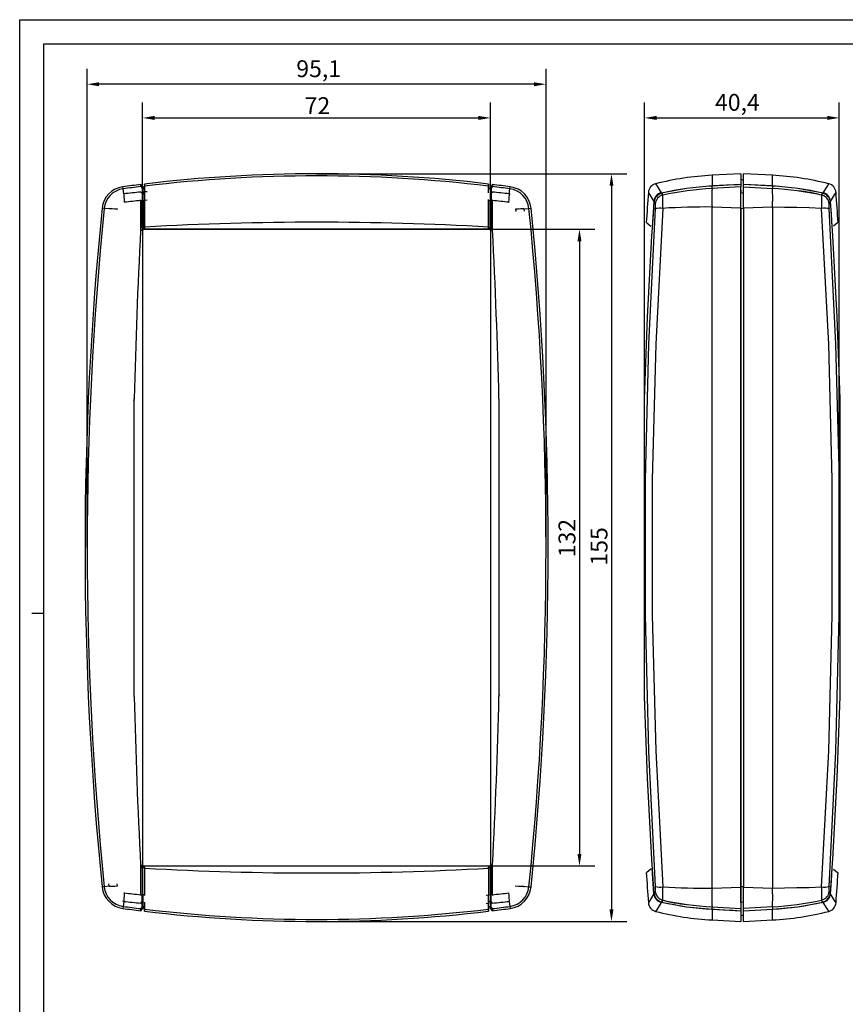
# Model space of a CAD drawing. Extents: x 0 to 594, y 0 to 420.
# Drawn here: x 0 to 171, y 216 to 420 of the extents above; entities that cross this region are included whole.
import ezdxf

# ---------------------------------------------------------------- set-up
doc = ezdxf.new("R2010")
doc.units = 0
doc.linetypes.add('SLD-SOLIDO', pattern=[0])
doc.layers.get('0').update_dxf_attribs({"linetype": 'CONTINUOUS'})
doc.layers.get('DEFPOINTS').update_dxf_attribs({"linetype": 'CONTINUOUS'})
for name, color, linetype in [('GEOMETRIA_SCHIZZO_ISO_', 7, 'CONTINUOUS'), ('QUOTE_ISO_', 7, 'CONTINUOUS'), ('SPIGOLI_TANGENTI_VISIBILI_', 251, 'CONTINUOUS'), ('SPIGOLI_VISIBILI_ISO_', 7, 'CONTINUOUS')]:
    doc.layers.add(name, color=color, linetype=linetype)
doc.styles.add('DEFAULT-ISO_0', font='ARIAL.TTF')
doc.dimstyles.new('DEFAULT-ISO-METODO_1B', dxfattribs={"dimtxt": 3.5, "dimasz": 2.5, "dimexe": 3.175, "dimexo": 0, "dimgap": 0.762, "dimtad": 1, "dimtoh": 1, "dimrnd": 1e-08, "dimtxsty": 'DEFAULT-ISO_0', "dimcen": 0.09, "dimdle": 10, "dimclrd": 2, "dimclre": 2, "dimclrt": 6, "dimazin": 3, "dimtfac": 0.714286, "dimtmove": 0, "dimatfit": 3, "dimtolj": 1})

# ---------------------------------------------------------------- blocks, each defined once
blk = doc.blocks.new('BORDI_A2')
at = {"layer": 'GEOMETRIA_SCHIZZO_ISO_', "color": 4}
for p, q in [((0, 420), (594, 420)), ((0, 0), (0, 420))]:
    blk.add_line(p, q, dxfattribs=at)
at = {"layer": 'GEOMETRIA_SCHIZZO_ISO_'}
for p, q in [((5, 5), (5, 415)), ((5, 415), (589, 415)), ((2.5, 297), (5, 297))]:
    blk.add_line(p, q, dxfattribs=at)
blk = doc.blocks.new('*D8')
at = {"layer": 'DEFPOINTS', "color": 0, "linetype": 'CONTINUOUS'}
for p in [(169.91, 399.64), (129.53, 310.56), (169.91, 310.52)]:
    blk.add_point(p, dxfattribs=at)
at = {"layer": 'QUOTE_ISO_', "color": 2, "linetype": 'CONTINUOUS'}
for p, q in [((129.53, 310.56), (129.53, 402.81)), ((169.91, 310.52), (169.91, 402.81)), ((132.03, 399.64), (167.41, 399.64))]:
    blk.add_line(p, q, dxfattribs=at)
for points in [[(132.03, 400.06), (132.03, 399.22), (129.53, 399.64)], [(167.41, 400.06), (167.41, 399.22), (169.91, 399.64)]]:
    blk.add_solid(points, dxfattribs=at)
at = {"layer": 'QUOTE_ISO_', "color": 6, "linetype": 'CONTINUOUS', "insert": (144.14, 404.61), "char_height": 3.5, "attachment_point": 1, "style": 'DEFAULT-ISO_0'}
blk.add_mtext('\\A1;40,4', dxfattribs=at)
blk = doc.blocks.new('*D33')
at = {"layer": 'DEFPOINTS', "color": 0, "linetype": 'CONTINUOUS'}
for p in [(25.69, 376.56), (25.69, 244.56), (116.04, 244.56)]:
    blk.add_point(p, dxfattribs=at)
at = {"layer": 'QUOTE_ISO_', "color": 2, "linetype": 'CONTINUOUS'}
for p, q in [((25.69, 376.56), (119.22, 376.56)), ((116.04, 374.06), (116.04, 247.06)), ((25.69, 244.56), (119.22, 244.56))]:
    blk.add_line(p, q, dxfattribs=at)
for points in [[(115.63, 374.06), (116.46, 374.06), (116.04, 376.56)], [(115.63, 247.06), (116.46, 247.06), (116.04, 244.56)]]:
    blk.add_solid(points, dxfattribs=at)
at = {"layer": 'QUOTE_ISO_', "color": 6, "linetype": 'CONTINUOUS', "insert": (111.7, 308.56), "char_height": 3.5, "attachment_point": 1, "rotation": 90, "style": 'DEFAULT-ISO_0'}
blk.add_mtext('\\A1;132', dxfattribs=at)
blk = doc.blocks.new('*D34')
at = {"layer": 'DEFPOINTS', "color": 0, "linetype": 'CONTINUOUS'}
for p in [(97.59, 399.64), (25.49, 376.4), (97.59, 376.4)]:
    blk.add_point(p, dxfattribs=at)
at = {"layer": 'QUOTE_ISO_', "color": 2, "linetype": 'CONTINUOUS'}
for p, q in [((25.49, 376.4), (25.49, 402.81)), ((97.59, 376.4), (97.59, 402.81)), ((27.99, 399.64), (95.09, 399.64))]:
    blk.add_line(p, q, dxfattribs=at)
for points in [[(27.99, 400.06), (27.99, 399.22), (25.49, 399.64)], [(95.09, 400.06), (95.09, 399.22), (97.59, 399.64)]]:
    blk.add_solid(points, dxfattribs=at)
at = {"layer": 'QUOTE_ISO_', "color": 6, "linetype": 'CONTINUOUS', "insert": (59.07, 403.92), "char_height": 3.5, "attachment_point": 1, "style": 'DEFAULT-ISO_0'}
blk.add_mtext('\\A1;72', dxfattribs=at)
blk = doc.blocks.new('*D35')
at = {"layer": 'DEFPOINTS', "color": 0, "linetype": 'CONTINUOUS'}
for p in [(13.97, 406.62), (13.97, 310.56), (109.11, 310.56)]:
    blk.add_point(p, dxfattribs=at)
at = {"layer": 'QUOTE_ISO_', "color": 2, "linetype": 'CONTINUOUS'}
for p, q in [((13.97, 310.56), (13.97, 409.79)), ((109.11, 310.56), (109.11, 409.79)), ((106.61, 406.62), (16.47, 406.62))]:
    blk.add_line(p, q, dxfattribs=at)
for points in [[(16.47, 407.03), (16.47, 406.2), (13.97, 406.62)], [(106.61, 407.03), (106.61, 406.2), (109.11, 406.62)]]:
    blk.add_solid(points, dxfattribs=at)
at = {"layer": 'QUOTE_ISO_', "color": 6, "linetype": 'CONTINUOUS', "insert": (57.34, 411.59), "char_height": 3.5, "attachment_point": 1, "style": 'DEFAULT-ISO_0'}
blk.add_mtext('\\A1;95,1', dxfattribs=at)
blk = doc.blocks.new('*D36')
at = {"layer": 'DEFPOINTS', "color": 0, "linetype": 'CONTINUOUS'}
for p in [(61.54, 388.06), (61.54, 233.06), (122.68, 233.06)]:
    blk.add_point(p, dxfattribs=at)
at = {"layer": 'QUOTE_ISO_', "color": 2, "linetype": 'CONTINUOUS'}
for p, q in [((61.54, 388.06), (125.85, 388.06)), ((122.68, 385.56), (122.68, 235.56)), ((61.54, 233.06), (125.85, 233.06))]:
    blk.add_line(p, q, dxfattribs=at)
for points in [[(122.26, 385.56), (123.09, 385.56), (122.68, 388.06)], [(122.26, 235.56), (123.09, 235.56), (122.68, 233.06)]]:
    blk.add_solid(points, dxfattribs=at)
at = {"layer": 'QUOTE_ISO_', "color": 6, "linetype": 'CONTINUOUS', "insert": (118.34, 306.84), "char_height": 3.5, "attachment_point": 1, "rotation": 90, "style": 'DEFAULT-ISO_0'}
blk.add_mtext('\\A1;155', dxfattribs=at)

msp = doc.modelspace()

# ---------------------------------------------------------------- linework, layer by layer
at = {"color": 7, "linetype": 'SLD-SOLIDO'}
for p, q in [((149.528, 388.057), (143.528, 387.743)), ((149.528, 388.057), (149.528, 385.92)), ((156.028, 387.743), (150.028, 388.057)), ((150.028, 385.92), (150.028, 388.057)), ((143.528, 385.603), (149.528, 385.92)), ((150.028, 386.755), (149.528, 386.843)), ((149.528, 385.823), (149.528, 385.92)), ((149.528, 385.823), (149.528, 385.355)), ((149.778, 386.799), (150.028, 386.843)), ((150.028, 385.92), (156.028, 385.603)), ((156.028, 385.506), (150.028, 385.823)), ((150.028, 385.355), (150.028, 385.823)), ((133.061, 384.028), (133.31, 383.627)), ((143.526, 385.603), (143.528, 385.603)), ((143.528, 385.007), (143.528, 385.506)), ((149.528, 385.355), (143.528, 385.007)), ((149.339, 385.373), (149.528, 385.383)), ((149.528, 380.932), (149.528, 385.355)), ((149.528, 384.661), (149.528, 384.149)), ((149.528, 380.828), (149.528, 384.149)), ((150.028, 385.355), (156.028, 385.007)), ((150.028, 380.932), (150.028, 385.355)), ((150.028, 381.282), (150.028, 384.661)), ((156.028, 385.603), (156.031, 385.603)), ((156.028, 385.506), (156.028, 385.007)), ((166.247, 383.627), (166.495, 384.028)), ((131.526, 382.227), (131.761, 381.836)), ((167.795, 381.836), (168.03, 382.227)), ((143.528, 239.949), (143.528, 381.166)), ((149.528, 380.932), (143.528, 381.166)), ((149.528, 240.183), (149.528, 380.932)), ((149.528, 380.828), (149.528, 240.286)), ((156.028, 381.166), (150.028, 380.932)), ((150.028, 380.932), (150.028, 240.183)), ((156.028, 381.166), (156.028, 239.949)), ((131.099, 377.001), (131.107, 376.995)), ((168.449, 376.995), (168.457, 377.001)), ((129.528, 279.685), (129.528, 341.43)), ((170.028, 341.43), (170.028, 279.685)), ((131.107, 244.12), (131.099, 244.114)), ((131.475, 238.803), (131.107, 244.12)), ((168.449, 244.12), (168.457, 244.114)), ((131.761, 239.279), (131.526, 238.888)), ((143.528, 239.949), (149.528, 240.183)), ((149.528, 236.965), (149.528, 240.286)), ((149.528, 240.183), (149.528, 235.76)), ((150.028, 240.183), (156.028, 239.949)), ((150.028, 235.76), (150.028, 240.183)), ((150.028, 236.453), (150.028, 239.833)), ((168.03, 238.888), (167.795, 239.279)), ((133.31, 237.487), (133.061, 237.087)), ((149.527, 236.965), (149.527, 236.454)), ((166.495, 237.087), (166.247, 237.487)), ((143.528, 235.512), (143.526, 235.512)), ((143.528, 236.108), (149.528, 235.76)), ((143.528, 235.609), (143.528, 236.108)), ((149.528, 235.195), (143.528, 235.512)), ((149.339, 235.741), (149.528, 235.731)), ((149.528, 235.76), (149.528, 235.292)), ((149.528, 235.292), (149.528, 235.195)), ((149.528, 235.195), (149.528, 233.057)), ((156.028, 236.108), (150.028, 235.76)), ((150.028, 235.292), (150.028, 235.76)), ((150.028, 235.292), (156.028, 235.609)), ((156.028, 235.512), (150.028, 235.195)), ((150.028, 233.057), (150.028, 235.195)), ((156.028, 236.108), (156.028, 235.609)), ((156.028, 235.512), (156.031, 235.512)), ((156.031, 235.609), (156.031, 235.512)), ((143.528, 233.372), (149.528, 233.057)), ((149.528, 234.272), (150.028, 234.36)), ((150.028, 234.272), (149.778, 234.316)), ((150.028, 233.057), (156.028, 233.372))]:
    msp.add_line(p, q, dxfattribs=at)
at = {"color": 8, "linetype": 'SLD-SOLIDO'}
for p, q in [((143.528, 387.743), (143.528, 385.603)), ((156.028, 385.603), (156.028, 387.743)), ((143.526, 385.603), (143.526, 385.506)), ((149.528, 384.149), (150.028, 384.062)), ((156.031, 385.506), (156.031, 385.603)), ((150.028, 380.82), (149.528, 380.828)), ((149.528, 240.286), (150.028, 240.295)), ((150.028, 237.053), (149.528, 236.966)), ((143.526, 235.512), (143.526, 235.609)), ((143.528, 235.512), (143.528, 233.372)), ((156.028, 233.372), (156.028, 235.512))]:
    msp.add_line(p, q, dxfattribs=at)
at = {"color": 8, "linetype": 'SLD-SOLIDO', "flags": 128}
for points in [[(131.838, 385.981), (131.838, 385.981), (132.13, 385.518), (133.008, 384.113)], [(166.548, 384.113), (167.426, 385.518), (167.718, 385.981)], [(130.332, 384.188), (130.332, 384.188), (130.619, 383.721), (131.475, 382.311)], [(168.081, 382.311), (168.937, 383.72), (169.224, 384.188)], [(131.475, 238.803), (130.619, 237.394), (130.332, 236.926)], [(133.008, 237.002), (132.13, 235.597), (131.838, 235.134)], [(167.718, 235.134), (167.426, 235.597), (166.548, 237.002)], [(169.224, 236.926), (169.224, 236.926), (168.938, 237.394), (168.081, 238.803)]]:
    msp.add_lwpolyline(points, dxfattribs=at)
at = {"color": 7, "linetype": 'SLD-SOLIDO', "flags": 128}
for points in [[(149.528, 385.823), (149.011, 385.796), (146.944, 385.686), (145.91, 385.632), (143.528, 385.506)], [(133.008, 384.113), (138.231, 385.089), (143.526, 385.603)], [(156.031, 385.603), (161.325, 385.089), (166.548, 384.113)], [(131.046, 375.191), (131.097, 375.972), (131.306, 379.095), (131.526, 382.227)], [(131.475, 382.311), (131.287, 379.653), (131.107, 376.995)], [(168.03, 382.227), (168.086, 381.446), (168.303, 378.323), (168.51, 375.191)], [(168.449, 376.995), (168.269, 379.653), (168.081, 382.311)], [(131.769, 380.834), (130.35, 352.716), (129.642, 324.577), (129.643, 296.458), (130.351, 268.359), (131.769, 240.28)], [(133.318, 380.891), (131.853, 352.743), (131.123, 324.631), (131.122, 296.546), (131.851, 268.403), (133.318, 240.224)], [(166.239, 380.891), (163.666, 380.994), (161.106, 381.045), (158.56, 381.088), (156.028, 381.166)], [(166.239, 240.224), (167.705, 268.403), (168.434, 296.546), (168.433, 324.63), (167.704, 352.743), (166.239, 380.891)], [(167.787, 240.28), (169.205, 268.359), (169.913, 296.458), (169.914, 324.577), (169.206, 352.716), (167.787, 380.834)], [(130.03, 377.898), (130.03, 377.898), (130.839, 377.219)], [(169.526, 377.898), (169.526, 377.898), (168.725, 377.226)], [(129.528, 341.43), (130.153, 358.317), (131.046, 375.191)], [(168.51, 375.191), (169.403, 358.324), (170.028, 341.43)], [(131.045, 245.93), (130.153, 262.793), (129.528, 279.685)], [(170.028, 279.685), (169.404, 262.801), (168.511, 245.93)], [(131.526, 238.888), (131.47, 239.676), (131.251, 242.83), (131.045, 245.93)], [(168.511, 245.93), (168.46, 245.149), (168.251, 242.026), (168.03, 238.888)], [(130.839, 243.895), (130.03, 243.217), (130.03, 243.217)], [(168.081, 238.803), (168.269, 241.462), (168.449, 244.12)], [(168.717, 243.895), (169.526, 243.217), (169.526, 243.217)], [(156.028, 239.949), (158.56, 240.027), (161.106, 240.07), (163.666, 240.121), (166.239, 240.224)], [(143.526, 235.512), (138.231, 236.026), (133.008, 237.002)], [(166.548, 237.002), (161.325, 236.026), (156.031, 235.512)], [(143.528, 235.609), (144.04, 235.582), (146.087, 235.473), (147.807, 235.383), (149.528, 235.292)]]:
    msp.add_lwpolyline(points, dxfattribs=at)
at = {"color": 7, "linetype": 'SLD-SOLIDO'}
for centre, radius, start, end in [((132.327, 384.041), 2, 104.14498, 175.78828), ((146.714, 326.956), 60.87, 93, 104.14564), ((152.842, 326.956), 60.87, 75.85617, 87), ((167.229, 384.041), 2, 4.21175, 75.85496), ((1130.123, 310.557), 1002.498, 175.787965, 176.147862), ((133.462, 382.173), 1.992, 103.16387, 176.01265), ((133.514, 382.087), 1.993, 103.11947, 175.97763), ((146.716, 325.15), 60.44, 93.02306, 103.0566), ((146.591, 323.796), 61.288, 92.8646, 102.51564), ((170.106, 383.086), 26.647, 175.86667, 184.13333), ((152.841, 325.153), 60.437, 76.94312, 86.97722), ((129.451, 383.086), 26.647, 355.86668, 4.13332), ((152.99, 323.976), 61.106, 77.47001, 87.14975), ((158.886, 357.551), 27.081, 73.75351, 84.72354), ((166.042, 382.086), 1.993, 4.03641, 76.86565), ((166.094, 382.173), 1.992, 3.98729, 76.83666), ((-830.567, 310.557), 1002.498, 3.852081, 4.212007), ((133.765, 381.669), 2.01, 103.08468, 175.24278), ((126, 381.29), 5.787, 355.48601, 5.41496), ((9.903, 381.9), 123.419, 359.53141, 0.8018), ((289.638, 381.9), 123.404, 179.19813, 180.46867), ((165.792, 381.669), 2.01, 4.75724, 76.91531), ((171.81, 381.304), 4.05, 172.4463, 186.65262), ((132.73, 375.734), 5.19, 83.50354, 100.6713), ((142.494, 229.842), 151.328, 89.60858, 93.47664), ((166.826, 375.734), 5.19, 79.32868, 96.49647), ((1130.123, 310.557), 1002.498, 183.852104, 184.212021), ((-830.567, 310.557), 1002.498, 355.787969, 356.147878), ((133.514, 239.028), 1.993, 184.03645, 256.86578), ((127.746, 239.811), 4.051, 352.44775, 6.65129), ((133.765, 239.445), 2.01, 184.75734, 256.91528), ((132.73, 245.38), 5.189, 259.32755, 276.49671), ((10.109, 239.214), 123.213, 359.19714, 0.46965), ((142.576, 394.322), 154.376, 266.56155, 270.35321), ((170.105, 238.028), 26.647, 175.86666, 184.13334), ((129.451, 238.028), 26.647, 355.86668, 4.13332), ((289.437, 239.214), 123.203, 179.5303, 180.80292), ((166.826, 245.38), 5.189, 263.50328, 280.67246), ((165.792, 239.445), 2.01, 283.08474, 355.24264), ((166.043, 239.028), 1.993, 283.11859, 355.97976), ((171.811, 239.811), 4.051, 173.34875, 187.55232), ((132.327, 237.073), 2, 184.21201, 255.85466), ((133.462, 238.942), 1.992, 183.98753, 256.83611), ((141.267, 266.835), 30.414, 254.28547, 264.53594), ((146.716, 295.965), 60.44, 256.94342, 266.97696), ((146.547, 296.994), 60.962, 257.45849, 267.16127), ((152.989, 297.139), 61.107, 272.85033, 282.52991), ((152.841, 295.963), 60.438, 273.02286, 283.05675), ((166.093, 238.943), 1.994, 283.19718, 355.97914), ((167.229, 237.073), 2, 284.1454, 355.78796), ((146.714, 294.158), 60.87, 255.85617, 267), ((152.842, 294.158), 60.87, 273, 284.14564)]:
    msp.add_arc(centre, radius, start, end, dxfattribs=at)
at = {"layer": 'SPIGOLI_TANGENTI_VISIBILI_'}
for p, q in [((21.45, 384.934), (21.393, 385.358)), ((21.589, 383.903), (21.45, 384.934)), ((25.084, 384.265), (25.363, 383.948)), ((25.085, 385.402), (25.363, 385.072)), ((25.363, 385.501), (25.363, 385.072)), ((25.363, 385.072), (25.363, 383.948)), ((25.363, 383.948), (25.363, 382.541)), ((25.893, 385.679), (25.893, 385.249)), ((25.893, 385.249), (25.906, 385.501)), ((25.893, 384.117), (25.906, 384.356)), ((25.893, 384.117), (25.893, 382.553)), ((97.194, 385.249), (97.18, 385.501)), ((97.194, 384.117), (97.18, 384.356)), ((97.194, 385.679), (97.194, 385.249)), ((97.723, 385.501), (97.723, 385.072)), ((98.001, 385.402), (97.723, 385.072)), ((97.723, 385.072), (97.723, 383.948)), ((98.003, 384.265), (97.723, 383.948)), ((97.723, 383.948), (97.723, 382.541)), ((101.497, 383.903), (101.636, 384.934)), ((101.497, 383.903), (101.497, 383.903)), ((101.636, 384.934), (101.694, 385.358)), ((25.066, 382.566), (25.363, 382.541)), ((25.363, 376.957), (25.363, 382.541)), ((25.893, 382.553), (25.905, 382.57)), ((25.893, 376.969), (25.893, 382.553)), ((97.194, 382.553), (97.181, 382.57)), ((97.194, 376.969), (97.194, 382.553)), ((98.02, 382.566), (97.723, 382.541)), ((97.723, 376.957), (97.723, 382.541)), ((17.514, 380.863), (17.087, 380.906)), ((18.544, 380.759), (17.514, 380.863)), ((18.544, 380.759), (18.544, 380.759)), ((104.542, 380.759), (105.573, 380.863)), ((105.573, 380.863), (105.999, 380.906)), ((25.066, 376.981), (25.363, 376.957)), ((25.363, 376.957), (25.363, 376.368)), ((25.493, 376.404), (25.404, 376.493)), ((25.651, 376.553), (25.618, 376.586)), ((25.893, 376.969), (25.904, 376.983)), ((25.893, 376.969), (25.893, 376.811)), ((97.194, 376.969), (97.182, 376.983)), ((97.194, 376.969), (97.194, 376.811)), ((97.436, 376.553), (97.468, 376.586)), ((97.593, 376.404), (97.682, 376.493)), ((98.021, 376.981), (97.723, 376.957)), ((97.723, 376.957), (97.723, 376.368)), ((25.066, 244.134), (25.363, 244.158)), ((25.363, 244.158), (25.363, 244.747)), ((25.363, 244.158), (25.363, 238.574)), ((25.493, 244.711), (25.404, 244.621)), ((25.651, 244.562), (25.618, 244.529)), ((25.893, 244.146), (25.893, 244.303)), ((25.893, 244.146), (25.893, 238.561)), ((25.893, 244.146), (25.904, 244.131)), ((97.194, 244.146), (97.182, 244.131)), ((97.194, 244.146), (97.194, 244.303)), ((97.194, 244.146), (97.194, 238.561)), ((97.436, 244.562), (97.468, 244.529)), ((97.593, 244.711), (97.682, 244.621)), ((97.723, 244.158), (97.723, 244.747)), ((97.723, 244.158), (97.723, 238.574)), ((98.021, 244.134), (97.723, 244.158)), ((17.514, 240.252), (17.087, 240.209)), ((18.544, 240.356), (17.514, 240.252)), ((104.542, 240.356), (105.573, 240.252)), ((104.542, 240.356), (104.542, 240.356)), ((105.573, 240.252), (105.999, 240.209)), ((21.589, 237.211), (21.45, 236.181)), ((21.589, 237.211), (21.589, 237.211)), ((25.066, 238.549), (25.363, 238.574)), ((25.084, 236.849), (25.363, 237.166)), ((25.363, 237.166), (25.363, 238.574)), ((25.363, 236.042), (25.363, 237.166)), ((25.893, 238.561), (25.905, 238.544)), ((25.893, 236.998), (25.906, 236.759)), ((97.194, 236.998), (97.18, 236.759)), ((97.194, 238.561), (97.181, 238.544)), ((97.194, 236.998), (97.194, 238.561)), ((97.194, 235.866), (97.194, 236.998)), ((97.723, 237.166), (97.723, 238.574)), ((98.02, 238.549), (97.723, 238.574)), ((98.003, 236.849), (97.723, 237.166)), ((97.723, 236.042), (97.723, 237.166)), ((101.497, 237.211), (101.636, 236.181)), ((21.45, 236.181), (21.393, 235.756)), ((25.085, 235.712), (25.363, 236.042)), ((25.363, 235.613), (25.363, 236.042)), ((25.893, 235.866), (25.906, 235.614)), ((25.893, 235.436), (25.893, 235.866)), ((97.194, 235.866), (97.18, 235.614)), ((97.194, 235.436), (97.194, 235.866)), ((98.001, 235.712), (97.723, 236.042)), ((97.723, 235.613), (97.723, 236.042)), ((101.636, 236.181), (101.694, 235.756))]:
    msp.add_line(p, q, dxfattribs=at)
at = {"layer": 'SPIGOLI_TANGENTI_VISIBILI_', "flags": 128}
for points in [[(25.893, 385.249), (25.893, 385.227)], [(25.906, 384.352), (26.406, 384.401)], [(97.194, 384.117), (97.193, 384.087)], [(97.194, 385.249), (97.194, 385.227)], [(97.593, 383.863), (97.572, 383.856)], [(101.497, 383.903), (101.692, 383.873)], [(25.905, 382.6), (26.405, 382.649)], [(101.401, 382.154), (101.491, 382.141)], [(18.544, 380.759), (18.568, 380.954)], [(20.279, 380.707), (20.289, 380.797)], [(102.807, 380.707), (102.846, 380.232)], [(104.542, 380.759), (104.58, 380.283)], [(20.279, 240.408), (20.241, 240.883)], [(18.544, 240.356), (18.507, 240.831)], [(21.686, 238.961), (21.596, 238.973)], [(102.807, 240.408), (102.797, 240.318)], [(104.542, 240.356), (104.519, 240.16)], [(21.589, 237.211), (21.394, 237.241)], [(25.493, 237.252), (25.515, 237.258)], [(25.893, 236.998), (25.893, 237.027)], [(97.181, 238.515), (96.682, 238.465)], [(25.893, 235.866), (25.893, 235.888)], [(97.18, 236.762), (96.681, 236.714)]]:
    msp.add_lwpolyline(points, dxfattribs=at)
at = {"layer": 'SPIGOLI_TANGENTI_VISIBILI_'}
for centre, radius, start, end in [((61.543, 88.057), 299.571, 83.16788, 96.83212), ((22.062, 380.403), 4.571, 97.69127, 174.23216), ((61.543, 88.057), 299.571, 96.99021, 97.69127), ((61.543, 88.057), 299.571, 82.30873, 83.00979), ((101.025, 380.403), 4.571, 5.76784, 82.30873), ((713.543, 310.557), 699.571, 174.232156, 185.767844), ((-590.457, 310.557), 699.571, 354.232156, 5.767844), ((29.843, 373.057), 4.75, 122.13927, 122.1394), ((29.843, 373.057), 4.75, 63.67284, 63.67562), ((93.243, 373.057), 4.75, 116.32438, 116.32716), ((93.239, 373.051), 4.758, 57.8606, 57.86073), ((29.846, 248.061), 4.755, 237.8606, 237.86073), ((29.843, 248.057), 4.75, 296.32438, 296.32716), ((93.243, 248.057), 4.75, 243.67284, 243.67562), ((93.239, 248.064), 4.758, 302.13927, 302.1394), ((22.062, 240.711), 4.571, 185.76784, 262.30873), ((101.025, 240.711), 4.571, 277.69127, 354.23216), ((61.543, 533.057), 299.571, 262.30873, 263.00979), ((61.543, 533.057), 299.571, 263.16788, 276.83212), ((61.543, 533.057), 299.571, 276.99021, 277.69127)]:
    msp.add_arc(centre, radius, start, end, dxfattribs=at)
for centre, major_axis, ratio, start_param, end_param in [((21.845, 382.011), (-0.223, 1.987), 0.0712268, 0.3037066, 1.4909777), ((59.537, 146.738), (283.753, -3.13), 0.842893, 1.7018108, 1.7142264), ((25.593, 385.264), (0.3, 0), 0.9961394, 3.8397244, 4.3725521), ((25.593, 384.131), (0.3, 0), 0.9500167, 3.8397321, 4.3725623), ((25.593, 385.264), (0.3, 0), 0.9961392, 4.3725447, 6.2308199), ((25.593, 384.131), (0.3, 0), 0.9500167, 4.3725476, 6.2308556), ((97.493, 385.264), (-0.3, 0), 0.9961392, 0.0523654, 1.9106406), ((97.493, 385.264), (-0.3, 0), 0.9961394, 1.9106332, 2.443461), ((97.493, 384.131), (-0.3, 0), 0.9500167, 1.910623, 2.4434532), ((63.573, 146.823), (283.571, 3.16), 0.8431278, 1.4272676, 1.4396911), ((101.242, 382.011), (0.223, 1.987), 0.0712268, 4.7922096, 5.9794795), ((59.197, 137.985), (284.305, -3.479), 0.8659133, 1.7017273, 1.7137111), ((25.593, 382.554), (0.3, 0), 0.0719246, 3.8397275, 4.3725543), ((25.593, 382.554), (0.3, 0), 0.0719247, 4.3725575, 6.2308214), ((97.493, 382.554), (-0.3, 0), 0.0719247, 0.0523639, 1.9106278), ((97.493, 382.554), (-0.3, 0), 0.0719246, 1.910631, 2.4434578), ((63.953, 138.234), (283.815, 3.567), 0.8665107, 1.4275853, 1.4395898), ((20.444, 380.567), (-1.993, 0.162), 0.0632221, 4.8001447, 5.98017), ((102.643, 380.567), (1.993, 0.162), 0.0632221, 0.3030161, 1.4830427), ((25.593, 376.97), (0.3, 0), 0.0663457, 3.8397244, 4.3725521), ((25.593, 376.97), (0.3, 0), 0.0663457, 4.3725521, 6.2308254), ((97.493, 376.97), (-0.3, 0), 0.0663457, 0.0523599, 1.9106332), ((97.493, 376.97), (-0.3, 0), 0.0663457, 1.9106332, 2.443461), ((25.593, 244.145), (0.3, 0), 0.0663457, 1.9106332, 2.443461), ((25.593, 244.145), (0.3, 0), 0.0663457, 0.0523599, 1.9106332), ((97.493, 244.145), (-0.3, 0), 0.0663457, 4.3725521, 6.2308254), ((97.493, 244.145), (-0.3, 0), 0.0663457, 3.8397244, 4.3725521), ((20.444, 240.548), (-1.993, -0.162), 0.0632221, 0.3030161, 1.4830427), ((21.845, 239.103), (-0.223, -1.987), 0.0712268, 4.7922096, 5.9794795), ((59.133, 482.88), (-283.815, -3.567), 0.8665107, 1.4275853, 1.4395898), ((63.889, 483.129), (-284.305, 3.479), 0.8659133, 1.7017273, 1.7137111), ((101.242, 239.103), (0.223, -1.987), 0.0712268, 0.3037066, 1.4909777), ((102.643, 240.548), (1.993, -0.162), 0.0632221, 4.8001447, 5.98017), ((59.514, 474.292), (-283.571, -3.16), 0.8431278, 1.4272676, 1.4396911), ((25.593, 238.56), (0.3, 0), 0.0719246, 1.910631, 2.4434578), ((25.593, 236.983), (0.3, 0), 0.9500167, 1.910623, 2.4434532), ((25.593, 238.56), (0.3, 0), 0.0719247, 0.0523639, 1.9106278), ((97.493, 238.56), (-0.3, 0), 0.0719247, 4.3725575, 6.2308214), ((97.493, 236.983), (-0.3, 0), 0.9500167, 4.3725476, 6.2308556), ((97.493, 238.56), (-0.3, 0), 0.0719246, 3.8397275, 4.3725543), ((97.493, 236.983), (-0.3, 0), 0.9500167, 3.8397321, 4.3725623), ((63.549, 474.376), (-283.753, 3.13), 0.842893, 1.7018108, 1.7142264), ((25.593, 235.85), (0.3, 0), 0.9961394, 1.9106332, 2.443461), ((25.593, 235.85), (0.3, 0), 0.9961392, 0.0523654, 1.9106406), ((97.493, 235.85), (-0.3, 0), 0.9961392, 4.3725447, 6.2308199), ((97.493, 235.85), (-0.3, 0), 0.9961394, 3.8397244, 4.3725521)]:
    msp.add_ellipse(centre, major_axis=major_axis, ratio=ratio, start_param=start_param, end_param=end_param, dxfattribs=at)
at = {"layer": 'SPIGOLI_VISIBILI_ISO_'}
for p, q in [((25.085, 385.834), (25.363, 385.501)), ((25.085, 385.834), (25.363, 385.501)), ((25.085, 385.402), (25.085, 385.834)), ((25.893, 385.679), (25.906, 385.933)), ((25.906, 385.933), (25.906, 385.501)), ((97.194, 385.679), (97.18, 385.933)), ((97.18, 385.933), (97.18, 385.501)), ((98.001, 385.834), (97.723, 385.501)), ((98.001, 385.834), (97.723, 385.501)), ((98.001, 385.834), (98.001, 385.402)), ((25.493, 385.411), (25.493, 385.411)), ((25.493, 384.983), (25.493, 385.411)), ((25.493, 385.411), (25.493, 384.983)), ((25.493, 384.983), (25.493, 383.863)), ((25.493, 383.863), (25.493, 382.534)), ((25.906, 385.501), (25.906, 384.356)), ((25.906, 384.356), (25.906, 384.352)), ((97.18, 384.356), (97.18, 385.501)), ((97.18, 384.356), (97.18, 384.352)), ((97.593, 385.411), (97.593, 385.411)), ((97.593, 385.411), (97.593, 384.983)), ((97.593, 384.983), (97.593, 385.411)), ((97.593, 383.863), (97.593, 384.983)), ((97.593, 382.534), (97.593, 383.863)), ((25.066, 382.515), (25.066, 376.981)), ((25.493, 382.534), (25.493, 382.534)), ((25.493, 382.534), (25.493, 376.951)), ((25.493, 376.951), (25.493, 382.534)), ((25.905, 382.57), (25.905, 377.001)), ((97.181, 382.57), (97.181, 377.001)), ((97.593, 382.534), (97.593, 376.951)), ((97.593, 382.534), (97.593, 382.534)), ((97.593, 376.951), (97.593, 382.534)), ((98.021, 376.981), (98.021, 382.515)), ((25.066, 376.379), (25.363, 376.368)), ((25.493, 376.561), (25.493, 376.951)), ((25.493, 376.951), (25.493, 376.561)), ((25.493, 376.561), (25.493, 376.4)), ((25.493, 244.715), (25.493, 376.4)), ((97.393, 376.557), (25.693, 376.557)), ((25.893, 376.811), (25.904, 376.983)), ((25.905, 377.001), (25.904, 376.983)), ((34.643, 377.436), (34.643, 377.436)), ((88.443, 377.436), (88.443, 377.436)), ((97.182, 376.983), (97.181, 377.001)), ((97.194, 376.811), (97.182, 376.983)), ((97.593, 376.951), (97.593, 376.561)), ((97.593, 376.561), (97.593, 376.951)), ((97.593, 376.561), (97.593, 376.4)), ((97.593, 376.4), (97.593, 244.715)), ((98.021, 376.379), (97.723, 376.368)), ((24.644, 367.706), (24.644, 367.706)), ((98.442, 367.706), (98.442, 367.706)), ((23.731, 279.685), (23.731, 341.43)), ((99.355, 341.43), (99.355, 279.685)), ((24.644, 253.409), (24.644, 253.409)), ((98.442, 253.409), (98.442, 253.409)), ((25.066, 244.735), (25.363, 244.747)), ((25.066, 244.134), (25.066, 238.599)), ((25.493, 244.715), (25.493, 244.554)), ((25.493, 244.164), (25.493, 244.554)), ((25.493, 244.554), (25.493, 244.164)), ((25.493, 238.58), (25.493, 244.164)), ((25.493, 238.58), (25.493, 244.164)), ((25.693, 244.557), (97.393, 244.557)), ((25.893, 244.303), (25.904, 244.131)), ((25.904, 244.131), (25.905, 244.114)), ((25.905, 244.114), (25.905, 238.544)), ((34.643, 243.679), (34.643, 243.679)), ((88.443, 243.679), (88.443, 243.679)), ((97.182, 244.131), (97.181, 244.114)), ((97.181, 244.114), (97.181, 238.544)), ((97.194, 244.303), (97.182, 244.131)), ((97.593, 244.715), (97.593, 244.554)), ((97.593, 244.554), (97.593, 244.164)), ((97.593, 244.164), (97.593, 244.554)), ((97.593, 238.58), (97.593, 244.164)), ((97.593, 238.58), (97.593, 244.164)), ((98.021, 244.735), (97.723, 244.747)), ((98.021, 238.599), (98.021, 244.134)), ((25.493, 238.58), (25.493, 238.58)), ((25.493, 238.58), (25.493, 237.252)), ((25.493, 237.252), (25.493, 236.132)), ((97.593, 238.58), (97.593, 238.58)), ((97.593, 237.252), (97.593, 238.58)), ((97.593, 236.132), (97.593, 237.252)), ((25.085, 235.281), (25.085, 235.712)), ((25.085, 235.281), (25.363, 235.613)), ((25.085, 235.281), (25.363, 235.613)), ((25.493, 235.704), (25.493, 236.132)), ((25.493, 236.132), (25.493, 235.704)), ((25.493, 235.704), (25.493, 235.704)), ((25.893, 235.436), (25.906, 235.181)), ((25.906, 236.759), (25.906, 236.762)), ((25.906, 236.759), (25.906, 235.614)), ((25.906, 235.181), (25.906, 235.613)), ((97.18, 236.759), (97.18, 236.762)), ((97.18, 235.614), (97.18, 236.759)), ((97.18, 235.181), (97.18, 235.613)), ((97.194, 235.436), (97.18, 235.181)), ((97.593, 236.132), (97.593, 235.704)), ((97.593, 235.704), (97.593, 236.132)), ((98.001, 235.281), (97.723, 235.613)), ((98.001, 235.281), (97.723, 235.613)), ((98.001, 235.712), (98.001, 235.281))]:
    msp.add_line(p, q, dxfattribs=at)
at = {"layer": 'SPIGOLI_VISIBILI_ISO_', "flags": 128}
for points in [[(25.083, 384.271), (25.084, 384.343)], [(25.084, 384.265), (25.084, 384.265)], [(25.363, 385.501), (25.368, 385.496)], [(25.493, 385.411), (25.516, 385.404)], [(25.893, 385.679), (25.891, 385.656)], [(25.906, 384.352), (25.906, 384.319)], [(97.194, 385.679), (97.196, 385.656)], [(97.593, 385.411), (97.571, 385.404)], [(97.593, 385.411), (97.6, 385.413)], [(98.001, 385.402), (98.001, 385.38)], [(98.003, 384.265), (98.002, 384.233)], [(98.003, 384.271), (98.003, 384.271)], [(25.066, 382.566), (25.068, 382.662)], [(25.066, 382.515), (25.066, 382.518)], [(97.181, 382.6), (97.181, 382.698)], [(98.02, 382.566), (98.02, 382.564)], [(25.363, 376.368), (25.367, 376.368)], [(25.493, 376.561), (25.488, 376.559)], [(25.618, 376.586), (25.613, 376.585)], [(97.593, 376.561), (97.588, 376.562)], [(97.682, 376.493), (97.681, 376.498)], [(97.723, 376.368), (97.719, 376.368)], [(23.731, 341.43), (23.56, 341.006)], [(99.355, 279.685), (99.527, 280.109)], [(25.363, 244.747), (25.367, 244.746)], [(25.404, 244.621), (25.405, 244.617)], [(25.493, 244.554), (25.498, 244.552)], [(97.468, 244.529), (97.474, 244.529)], [(97.593, 244.554), (97.599, 244.556)], [(97.723, 244.747), (97.719, 244.746)], [(25.066, 238.549), (25.066, 238.551)], [(25.083, 236.844), (25.083, 236.844)], [(25.084, 236.849), (25.084, 236.882)], [(25.905, 238.515), (25.905, 238.416)], [(97.18, 236.762), (97.18, 236.796)], [(98.003, 236.849), (98.003, 236.849)], [(98.003, 236.844), (98.003, 236.772)], [(98.02, 238.549), (98.018, 238.453)], [(98.021, 238.599), (98.021, 238.597)], [(25.085, 235.713), (25.085, 235.734)], [(25.493, 235.704), (25.487, 235.701)], [(25.493, 235.704), (25.516, 235.711)], [(25.893, 235.436), (25.891, 235.459)], [(97.194, 235.436), (97.196, 235.459)], [(97.593, 235.704), (97.571, 235.711)], [(97.723, 235.613), (97.719, 235.619)]]:
    msp.add_lwpolyline(points, dxfattribs=at)
at = {"layer": 'SPIGOLI_VISIBILI_ISO_'}
for centre, radius, start, end in [((61.543, 88.057), 300, 83.1777, 96.8223), ((61.543, 88.057), 300, 96.98019, 97.69127), ((58.057, 116.532), 271.313, 96.98018, 96.98019), ((61.985, 91.665), 296.366, 83.01981, 83.01982), ((61.543, 88.057), 300, 82.30873, 83.01981), ((22.062, 380.403), 5, 97.69127, 174.23216), ((61.49, 88.494), 298.345, 96.92987, 96.9299), ((61.539, 88.094), 298.608, 96.93316, 96.9332), ((101.025, 380.403), 5, 5.76784, 82.30873), ((61.531, 88.153), 297.078, 96.9676, 96.96766), ((61.534, 88.132), 296.8, 96.97467, 96.97473), ((61.514, 87.82), 297.73, 83.03977, 83.03983), ((61.532, 87.963), 297.437, 83.03627, 83.03633), ((713.543, 310.557), 700, 174.232156, 185.767844), ((-590.457, 310.557), 700, 354.232156, 5.767844), ((25.693, 376.357), 0.2, 102.20225, 168.26991), ((25.693, 376.357), 0.2, 90, 102.20225), ((97.393, 376.357), 0.2, 77.79775, 90), ((97.393, 376.357), 0.2, 11.73009, 77.79775), ((25.693, 244.757), 0.2, 191.62155, 257.79775), ((25.693, 244.757), 0.2, 257.79775, 270), ((97.393, 244.757), 0.2, 270, 282.20225), ((97.393, 244.757), 0.2, 282.20225, 348.37845), ((22.062, 240.711), 5, 185.76784, 262.30873), ((101.025, 240.711), 5, 277.69127, 354.23216), ((61.529, 532.943), 296.76, 263.02527, 263.02533), ((61.537, 533.007), 297.124, 263.03234, 263.0324), ((61.573, 532.814), 297.097, 276.96367, 276.96373), ((61.53, 533.165), 297.599, 276.96017, 276.96023), ((61.543, 533.057), 300, 262.30873, 263.01981), ((63.599, 549.852), 316.92, 263.01981, 263.01982), ((61.594, 533.472), 299.063, 263.0668, 263.06684), ((61.588, 533.424), 299.155, 263.0701, 263.07013), ((61.543, 533.057), 300, 263.1777, 276.8223), ((61.543, 533.057), 300, 276.98019, 277.69127), ((66.445, 493.018), 259.662, 276.98018, 276.98019)]:
    msp.add_arc(centre, radius, start, end, dxfattribs=at)
for centre, major_axis, ratio, start_param, end_param in [((25.593, 385.695), (0, -0.301), 0.9961396, 5.4105255, 5.9432668), ((97.493, 385.695), (0, 0.301), 0.9961394, 3.4815103, 4.0142795), ((65.133, 382.661), (35.857, 15.958), 0.9968995, 2.7232612, 2.724015), ((57.954, 382.661), (-35.857, 15.958), 0.9968995, 3.5591705, 3.5599243), ((61.543, 117.546), (405.211, 0), 0.6427876, 1.4827335, 1.6588592), ((546.651, 310.628), (0, 814.103), 0.6427876, 1.489943, 1.5329523), ((548.208, 335.617), (-45.238, 812.607), 0.6413713, 1.484214, 1.4849542), ((25.593, 376.824), (0.3, 0), 0.7965123, 4.7951997, 6.2308254), ((97.493, 376.824), (-0.3, 0), 0.7965123, 0.0523599, 1.4879856), ((-425.122, 335.617), (-45.238, -812.607), 0.6413713, 1.6566384, 1.6573787), ((-423.628, 310.622), (0, -814.2), 0.6427876, 1.608643, 1.651647), ((546.714, 310.492), (0, 814.2), 0.6427876, 1.608643, 1.651647), ((-423.565, 310.486), (0, -814.103), 0.6427876, 1.489943, 1.5329523), ((548.208, 285.498), (45.238, 812.607), 0.6413713, 1.6566384, 1.6573787), ((25.593, 244.291), (0.3, 0), 0.7965123, 0.0523599, 1.4879856), ((61.543, 503.569), (-405.211, 0), 0.6427876, 1.4827335, 1.6588592), ((97.493, 244.291), (-0.3, 0), 0.7965123, 4.7951997, 6.2308254), ((-425.122, 285.498), (45.238, -812.607), 0.6413713, 1.484214, 1.4849542), ((65.133, 238.454), (35.857, -15.958), 0.9968995, 3.5591705, 3.5599243), ((57.954, 238.454), (-35.857, -15.958), 0.9968995, 2.723261, 2.7240148), ((25.593, 235.42), (0, -0.301), 0.9961394, 3.4815103, 4.0142795), ((97.493, 235.42), (0, 0.301), 0.9961396, 5.4105255, 5.9432668)]:
    msp.add_ellipse(centre, major_axis=major_axis, ratio=ratio, start_param=start_param, end_param=end_param, dxfattribs=at)

# ---------------------------------------------------------------- block references
msp.add_blockref('BORDI_A2', (0, 0))

# ---------------------------------------------------------------- dimensions: what is measured, and where the dimension line sits
at = {"layer": 'QUOTE_ISO_', "color": 2, "linetype": 'CONTINUOUS'}
for base, p1, p2, angle, override, picture, middle in [((13.972, 406.617), (109.115, 310.557), (13.972, 310.557), 180, {"dimtoh": 0, "dimdec": 1, "dimtp": 0, "dimtm": 0, "dimtdec": 2, "dimatfit": 2}, '*D35', (61.543, 406.617)), ((169.913, 399.639), (129.528, 310.557), (169.913, 310.517), 180, {"dimtoh": 0, "dimdec": 1, "dimtp": 0, "dimtm": 0, "dimtdec": 2, "dimatfit": 2}, '*D8', (148.75, 399.639)), ((97.593, 399.639), (25.493, 376.404), (97.593, 376.4), 0, {"dimtoh": 0, "dimdec": 0, "dimtp": 0, "dimtm": 0, "dimtdec": 2, "dimatfit": 2}, '*D34', (61.543, 399.639)), ((122.678, 233.057), (61.543, 388.057), (61.543, 233.057), 90, {"dimtoh": 0, "dimdec": 2, "dimtp": 0, "dimtm": 0, "dimtdec": 2, "dimatfit": 2}, '*D36', (122.678, 310.557)), ((116.043, 244.557), (25.693, 376.557), (25.693, 244.557), 90, {"dimtoh": 0, "dimdec": 2, "dimtp": 0, "dimtm": 0, "dimtdec": 2, "dimatfit": 2}, '*D33', (116.043, 312.244))]:
    dim = msp.add_linear_dim(base=base, p1=p1, p2=p2, angle=angle, dimstyle='DEFAULT-ISO-METODO_1B', override=override, dxfattribs=at)
    dim.commit()
    dim.dimension.update_dxf_attribs({"geometry": picture, "text_midpoint": middle, "dimtype": 160})

doc.saveas('drawing.dxf')
